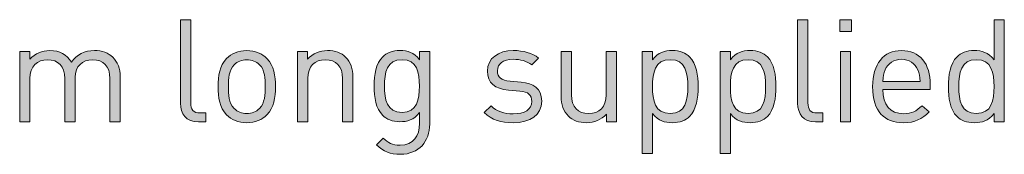
# Model space of a CAD drawing. Units: millimetres. Extents: x 21 to 805, y 221 to 822.
# Drawn here: x 652 to 711, y 280 to 288 of the extents above; entities that cross this region are included whole.
import ezdxf

# ---------------------------------------------------------------- set-up
doc = ezdxf.new("R2010")
doc.units = ezdxf.units.MM
doc.header["$MEASUREMENT"] = 0
doc.layers.add('Layer 1', color=7, linetype='Continuous')

# ---------------------------------------------------------------- blocks, each defined once
blk = doc.blocks.new('block 13')
at = {"layer": 'Layer 1'}
h = blk.add_hatch(color=7, dxfattribs=at)
h.dxf.hatch_style = 2
edge = h.paths.add_edge_path()
edge.add_spline(control_points=[(662.551, 283.402), (662.551, 282.996), (662.687, 282.793), (663.11, 282.793), (663.11, 282.793), (663.44, 282.793), (663.44, 282.793), (663.44, 282.793), (663.44, 282.268), (663.44, 282.268), (663.44, 282.268), (663, 282.268), (663, 282.268), (662.272, 282.268), (661.942, 282.742), (661.942, 283.377), (661.942, 283.377), (661.942, 288.296), (661.942, 288.296), (661.942, 288.296), (662.551, 288.296), (662.551, 288.296), (662.551, 288.296), (662.551, 283.402), (662.551, 283.402)], knot_values=[0, 0, 0, 0, 1, 1, 1, 2, 2, 2, 3, 3, 3, 4, 4, 4, 5, 5, 5, 6, 6, 6, 7, 7, 7, 8, 8, 8, 8], degree=3, periodic=1)
h = blk.add_hatch(color=7, dxfattribs=at)
h.dxf.hatch_style = 2
edge = h.paths.add_edge_path()
edge.add_spline(control_points=[(699.135, 283.402), (699.135, 282.996), (699.271, 282.793), (699.694, 282.793), (699.694, 282.793), (700.024, 282.793), (700.024, 282.793), (700.024, 282.793), (700.024, 282.268), (700.024, 282.268), (700.024, 282.268), (699.584, 282.268), (699.584, 282.268), (698.855, 282.268), (698.525, 282.742), (698.525, 283.377), (698.525, 283.377), (698.525, 288.296), (698.525, 288.296), (698.525, 288.296), (699.135, 288.296), (699.135, 288.296), (699.135, 288.296), (699.135, 283.402), (699.135, 283.402)], knot_values=[0, 0, 0, 0, 1, 1, 1, 2, 2, 2, 3, 3, 3, 4, 4, 4, 5, 5, 5, 6, 6, 6, 7, 7, 7, 8, 8, 8, 8], degree=3, periodic=1)
h = blk.add_hatch(color=7, dxfattribs=at)
h.dxf.hatch_style = 2
h.paths.add_polyline_path([(701.709, 287.619), (701.023, 287.619), (701.023, 288.305), (701.709, 288.305)])
h.paths.add_polyline_path([(701.667, 282.268), (701.057, 282.268), (701.057, 286.434), (701.667, 286.434)])
h = blk.add_hatch(color=7, dxfattribs=at)
h.dxf.hatch_style = 2
edge = h.paths.add_edge_path()
edge.add_spline(control_points=[(710.777, 282.268), (710.777, 282.268), (710.167, 282.268), (710.167, 282.268), (710.167, 282.268), (710.167, 282.759), (710.167, 282.759), (709.82, 282.327), (709.456, 282.217), (708.99, 282.217), (708.559, 282.217), (708.194, 282.361), (707.974, 282.581), (707.559, 282.996), (707.466, 283.682), (707.466, 284.35), (707.466, 285.019), (707.559, 285.697), (707.974, 286.12), (708.194, 286.34), (708.559, 286.484), (708.99, 286.484), (709.447, 286.484), (709.82, 286.374), (710.167, 285.942), (710.167, 285.942), (710.167, 288.296), (710.167, 288.296), (710.167, 288.296), (710.777, 288.296), (710.777, 288.296), (710.777, 288.296), (710.777, 282.268), (710.777, 282.268)], knot_values=[0, 0, 0, 0, 1, 1, 1, 2, 2, 2, 3, 3, 3, 4, 4, 4, 5, 5, 5, 6, 6, 6, 7, 7, 7, 8, 8, 8, 9, 9, 9, 10, 10, 10, 11, 11, 11, 11], degree=3, periodic=1)
edge = h.paths.add_edge_path()
edge.add_spline(control_points=[(708.076, 284.35), (708.076, 283.538), (708.211, 282.759), (709.117, 282.759), (710.032, 282.759), (710.167, 283.538), (710.167, 284.35), (710.167, 285.163), (710.032, 285.942), (709.117, 285.942), (708.211, 285.942), (708.076, 285.163), (708.076, 284.35)], knot_values=[0, 0, 0, 0, 1, 1, 1, 2, 2, 2, 3, 3, 3, 4, 4, 4, 4], degree=3, periodic=1)
h = blk.add_hatch(color=7, dxfattribs=at)
h.dxf.hatch_style = 2
edge = h.paths.add_edge_path()
edge.add_spline(control_points=[(657.92, 286.095), (658.217, 285.807), (658.369, 285.417), (658.369, 284.935), (658.369, 284.935), (658.369, 282.268), (658.369, 282.268), (658.369, 282.268), (657.759, 282.268), (657.759, 282.268), (657.759, 282.268), (657.759, 284.833), (657.759, 284.833), (657.759, 285.57), (657.361, 285.942), (656.735, 285.942), (656.125, 285.942), (655.693, 285.561), (655.693, 284.901), (655.693, 284.901), (655.693, 282.268), (655.693, 282.268), (655.693, 282.268), (655.084, 282.268), (655.084, 282.268), (655.084, 282.268), (655.084, 284.833), (655.084, 284.833), (655.084, 285.57), (654.686, 285.942), (654.059, 285.942), (653.433, 285.942), (653.018, 285.561), (653.018, 284.833), (653.018, 284.833), (653.018, 282.268), (653.018, 282.268), (653.018, 282.268), (652.408, 282.268), (652.408, 282.268), (652.408, 282.268), (652.408, 286.434), (652.408, 286.434), (652.408, 286.434), (653.018, 286.434), (653.018, 286.434), (653.018, 286.434), (653.018, 285.976), (653.018, 285.976), (653.314, 286.315), (653.729, 286.484), (654.195, 286.484), (654.77, 286.484), (655.219, 286.247), (655.473, 285.79), (655.795, 286.247), (656.261, 286.484), (656.845, 286.484), (657.294, 286.484), (657.666, 286.34), (657.92, 286.095)], knot_values=[0, 0, 0, 0, 1, 1, 1, 2, 2, 2, 3, 3, 3, 4, 4, 4, 5, 5, 5, 6, 6, 6, 7, 7, 7, 8, 8, 8, 9, 9, 9, 10, 10, 10, 11, 11, 11, 12, 12, 12, 13, 13, 13, 14, 14, 14, 15, 15, 15, 16, 16, 16, 17, 17, 17, 18, 18, 18, 19, 19, 19, 20, 20, 20, 20], degree=3, periodic=1)
h = blk.add_hatch(color=7, dxfattribs=at)
h.dxf.hatch_style = 2
edge = h.paths.add_edge_path()
edge.add_spline(control_points=[(667.064, 286.01), (667.488, 285.587), (667.572, 284.994), (667.572, 284.35), (667.572, 283.707), (667.488, 283.123), (667.064, 282.691), (666.776, 282.395), (666.378, 282.217), (665.87, 282.217), (665.362, 282.217), (664.964, 282.395), (664.676, 282.691), (664.253, 283.123), (664.168, 283.707), (664.168, 284.35), (664.168, 284.994), (664.253, 285.587), (664.676, 286.01), (664.964, 286.307), (665.362, 286.484), (665.87, 286.484), (666.378, 286.484), (666.776, 286.307), (667.064, 286.01)], knot_values=[0, 0, 0, 0, 1, 1, 1, 2, 2, 2, 3, 3, 3, 4, 4, 4, 5, 5, 5, 6, 6, 6, 7, 7, 7, 8, 8, 8, 8], degree=3, periodic=1)
edge = h.paths.add_edge_path()
edge.add_spline(control_points=[(665.117, 285.638), (664.812, 285.333), (664.778, 284.825), (664.778, 284.35), (664.778, 283.885), (664.803, 283.377), (665.117, 283.064), (665.32, 282.86), (665.574, 282.759), (665.87, 282.759), (666.166, 282.759), (666.429, 282.86), (666.632, 283.064), (666.937, 283.377), (666.963, 283.885), (666.963, 284.35), (666.963, 284.825), (666.937, 285.333), (666.632, 285.638), (666.429, 285.841), (666.166, 285.942), (665.87, 285.942), (665.574, 285.942), (665.32, 285.841), (665.117, 285.638)], knot_values=[0, 0, 0, 0, 1, 1, 1, 2, 2, 2, 3, 3, 3, 4, 4, 4, 5, 5, 5, 6, 6, 6, 7, 7, 7, 8, 8, 8, 8], degree=3, periodic=1)
h = blk.add_hatch(color=7, dxfattribs=at)
h.dxf.hatch_style = 2
edge = h.paths.add_edge_path()
edge.add_spline(control_points=[(671.729, 286.095), (672.025, 285.807), (672.161, 285.409), (672.161, 284.926), (672.161, 284.926), (672.161, 282.268), (672.161, 282.268), (672.161, 282.268), (671.551, 282.268), (671.551, 282.268), (671.551, 282.268), (671.551, 284.833), (671.551, 284.833), (671.551, 285.57), (671.153, 285.942), (670.527, 285.942), (669.9, 285.942), (669.485, 285.561), (669.485, 284.833), (669.485, 284.833), (669.485, 282.268), (669.485, 282.268), (669.485, 282.268), (668.876, 282.268), (668.876, 282.268), (668.876, 282.268), (668.876, 286.434), (668.876, 286.434), (668.876, 286.434), (669.477, 286.434), (669.477, 286.434), (669.477, 286.434), (669.477, 285.968), (669.477, 285.968), (669.773, 286.307), (670.188, 286.484), (670.654, 286.484), (671.102, 286.484), (671.475, 286.349), (671.729, 286.095)], knot_values=[0, 0, 0, 0, 1, 1, 1, 2, 2, 2, 3, 3, 3, 4, 4, 4, 5, 5, 5, 6, 6, 6, 7, 7, 7, 8, 8, 8, 9, 9, 9, 10, 10, 10, 11, 11, 11, 12, 12, 12, 13, 13, 13, 13], degree=3, periodic=1)
h = blk.add_hatch(color=7, dxfattribs=at)
h.dxf.hatch_style = 2
edge = h.paths.add_edge_path()
edge.add_spline(control_points=[(676.115, 285.942), (676.115, 285.942), (676.115, 286.434), (676.115, 286.434), (676.115, 286.434), (676.716, 286.434), (676.716, 286.434), (676.716, 286.434), (676.716, 282.141), (676.716, 282.141), (676.716, 281.108), (676.072, 280.354), (674.98, 280.354), (674.354, 280.354), (674.006, 280.515), (673.566, 280.913), (673.566, 280.913), (673.964, 281.302), (673.964, 281.302), (674.269, 281.031), (674.48, 280.887), (674.963, 280.887), (675.767, 280.887), (676.106, 281.455), (676.106, 282.166), (676.106, 282.166), (676.106, 282.818), (676.106, 282.818), (675.767, 282.386), (675.386, 282.276), (674.938, 282.276), (674.514, 282.276), (674.15, 282.428), (673.93, 282.649), (673.515, 283.064), (673.422, 283.707), (673.422, 284.385), (673.422, 285.062), (673.515, 285.705), (673.93, 286.12), (674.15, 286.34), (674.523, 286.484), (674.946, 286.484), (675.403, 286.484), (675.776, 286.383), (676.115, 285.942)], knot_values=[0, 0, 0, 0, 1, 1, 1, 2, 2, 2, 3, 3, 3, 4, 4, 4, 5, 5, 5, 6, 6, 6, 7, 7, 7, 8, 8, 8, 9, 9, 9, 10, 10, 10, 11, 11, 11, 12, 12, 12, 13, 13, 13, 14, 14, 14, 15, 15, 15, 15], degree=3, periodic=1)
edge = h.paths.add_edge_path()
edge.add_spline(control_points=[(674.032, 284.385), (674.032, 283.606), (674.167, 282.826), (675.073, 282.826), (675.979, 282.826), (676.106, 283.606), (676.106, 284.385), (676.106, 285.163), (675.979, 285.942), (675.073, 285.942), (674.167, 285.942), (674.032, 285.163), (674.032, 284.385)], knot_values=[0, 0, 0, 0, 1, 1, 1, 2, 2, 2, 3, 3, 3, 4, 4, 4, 4], degree=3, periodic=1)
h = blk.add_hatch(color=7, dxfattribs=at)
h.dxf.hatch_style = 2
edge = h.paths.add_edge_path()
edge.add_spline(control_points=[(683.168, 286.036), (683.168, 286.036), (682.769, 285.638), (682.769, 285.638), (682.473, 285.866), (682.092, 285.968), (681.66, 285.968), (681.051, 285.968), (680.729, 285.714), (680.729, 285.282), (680.729, 284.91), (680.958, 284.723), (681.474, 284.672), (681.474, 284.672), (682.126, 284.613), (682.126, 284.613), (682.854, 284.545), (683.354, 284.274), (683.354, 283.487), (683.354, 282.683), (682.676, 282.217), (681.66, 282.217), (680.949, 282.217), (680.399, 282.378), (679.95, 282.818), (679.95, 282.818), (680.356, 283.225), (680.356, 283.225), (680.678, 282.886), (681.135, 282.742), (681.652, 282.742), (682.346, 282.742), (682.761, 282.987), (682.761, 283.478), (682.761, 283.851), (682.558, 284.046), (682.066, 284.088), (682.066, 284.088), (681.381, 284.148), (681.381, 284.148), (680.568, 284.215), (680.136, 284.571), (680.136, 285.265), (680.136, 286.027), (680.771, 286.484), (681.669, 286.484), (682.27, 286.484), (682.787, 286.34), (683.168, 286.036)], knot_values=[0, 0, 0, 0, 1, 1, 1, 2, 2, 2, 3, 3, 3, 4, 4, 4, 5, 5, 5, 6, 6, 6, 7, 7, 7, 8, 8, 8, 9, 9, 9, 10, 10, 10, 11, 11, 11, 12, 12, 12, 13, 13, 13, 14, 14, 14, 15, 15, 15, 16, 16, 16, 16], degree=3, periodic=1)
h = blk.add_hatch(color=7, dxfattribs=at)
h.dxf.hatch_style = 2
edge = h.paths.add_edge_path()
edge.add_spline(control_points=[(687.79, 282.268), (687.79, 282.268), (687.189, 282.268), (687.189, 282.268), (687.189, 282.268), (687.189, 282.733), (687.189, 282.733), (686.892, 282.395), (686.478, 282.217), (686.012, 282.217), (685.563, 282.217), (685.191, 282.352), (684.937, 282.606), (684.64, 282.894), (684.505, 283.292), (684.505, 283.775), (684.505, 283.775), (684.505, 286.434), (684.505, 286.434), (684.505, 286.434), (685.114, 286.434), (685.114, 286.434), (685.114, 286.434), (685.114, 283.868), (685.114, 283.868), (685.114, 283.131), (685.512, 282.759), (686.139, 282.759), (686.765, 282.759), (687.18, 283.14), (687.18, 283.868), (687.18, 283.868), (687.18, 286.434), (687.18, 286.434), (687.18, 286.434), (687.79, 286.434), (687.79, 286.434), (687.79, 286.434), (687.79, 282.268), (687.79, 282.268)], knot_values=[0, 0, 0, 0, 1, 1, 1, 2, 2, 2, 3, 3, 3, 4, 4, 4, 5, 5, 5, 6, 6, 6, 7, 7, 7, 8, 8, 8, 9, 9, 9, 10, 10, 10, 11, 11, 11, 12, 12, 12, 13, 13, 13, 13], degree=3, periodic=1)
h = blk.add_hatch(color=7, dxfattribs=at)
h.dxf.hatch_style = 2
edge = h.paths.add_edge_path()
edge.add_spline(control_points=[(692.116, 286.12), (692.531, 285.705), (692.624, 285.019), (692.624, 284.35), (692.624, 283.682), (692.531, 283.004), (692.116, 282.581), (691.896, 282.361), (691.532, 282.217), (691.1, 282.217), (690.643, 282.217), (690.27, 282.327), (689.923, 282.759), (689.923, 282.759), (689.923, 280.405), (689.923, 280.405), (689.923, 280.405), (689.314, 280.405), (689.314, 280.405), (689.314, 280.405), (689.314, 286.434), (689.314, 286.434), (689.314, 286.434), (689.923, 286.434), (689.923, 286.434), (689.923, 286.434), (689.923, 285.942), (689.923, 285.942), (690.27, 286.374), (690.634, 286.484), (691.1, 286.484), (691.532, 286.484), (691.896, 286.34), (692.116, 286.12)], knot_values=[0, 0, 0, 0, 1, 1, 1, 2, 2, 2, 3, 3, 3, 4, 4, 4, 5, 5, 5, 6, 6, 6, 7, 7, 7, 8, 8, 8, 9, 9, 9, 10, 10, 10, 11, 11, 11, 11], degree=3, periodic=1)
edge = h.paths.add_edge_path()
edge.add_spline(control_points=[(689.923, 284.35), (689.923, 283.538), (690.059, 282.759), (690.973, 282.759), (691.879, 282.759), (692.015, 283.538), (692.015, 284.35), (692.015, 285.163), (691.879, 285.942), (690.973, 285.942), (690.059, 285.942), (689.923, 285.163), (689.923, 284.35)], knot_values=[0, 0, 0, 0, 1, 1, 1, 2, 2, 2, 3, 3, 3, 4, 4, 4, 4], degree=3, periodic=1)
h = blk.add_hatch(color=7, dxfattribs=at)
h.dxf.hatch_style = 2
edge = h.paths.add_edge_path()
edge.add_spline(control_points=[(696.731, 286.12), (697.146, 285.705), (697.239, 285.019), (697.239, 284.35), (697.239, 283.682), (697.146, 283.004), (696.731, 282.581), (696.51, 282.361), (696.146, 282.217), (695.715, 282.217), (695.257, 282.217), (694.885, 282.327), (694.538, 282.759), (694.538, 282.759), (694.538, 280.405), (694.538, 280.405), (694.538, 280.405), (693.928, 280.405), (693.928, 280.405), (693.928, 280.405), (693.928, 286.434), (693.928, 286.434), (693.928, 286.434), (694.538, 286.434), (694.538, 286.434), (694.538, 286.434), (694.538, 285.942), (694.538, 285.942), (694.885, 286.374), (695.249, 286.484), (695.715, 286.484), (696.146, 286.484), (696.51, 286.34), (696.731, 286.12)], knot_values=[0, 0, 0, 0, 1, 1, 1, 2, 2, 2, 3, 3, 3, 4, 4, 4, 5, 5, 5, 6, 6, 6, 7, 7, 7, 8, 8, 8, 9, 9, 9, 10, 10, 10, 11, 11, 11, 11], degree=3, periodic=1)
edge = h.paths.add_edge_path()
edge.add_spline(control_points=[(694.538, 284.35), (694.538, 283.538), (694.673, 282.759), (695.587, 282.759), (696.494, 282.759), (696.629, 283.538), (696.629, 284.35), (696.629, 285.163), (696.494, 285.942), (695.587, 285.942), (694.673, 285.942), (694.538, 285.163), (694.538, 284.35)], knot_values=[0, 0, 0, 0, 1, 1, 1, 2, 2, 2, 3, 3, 3, 4, 4, 4, 4], degree=3, periodic=1)
h = blk.add_hatch(color=7, dxfattribs=at)
h.dxf.hatch_style = 2
edge = h.paths.add_edge_path()
edge.add_spline(control_points=[(706.391, 284.461), (706.391, 284.461), (706.391, 284.19), (706.391, 284.19), (706.391, 284.19), (703.58, 284.19), (703.58, 284.19), (703.58, 283.275), (704.003, 282.75), (704.808, 282.75), (705.291, 282.75), (705.57, 282.894), (705.9, 283.225), (705.9, 283.225), (706.315, 282.86), (706.315, 282.86), (705.892, 282.437), (705.494, 282.217), (704.791, 282.217), (703.682, 282.217), (702.97, 282.877), (702.97, 284.35), (702.97, 285.705), (703.622, 286.484), (704.681, 286.484), (705.765, 286.484), (706.391, 285.714), (706.391, 284.461)], knot_values=[0, 0, 0, 0, 1, 1, 1, 2, 2, 2, 3, 3, 3, 4, 4, 4, 5, 5, 5, 6, 6, 6, 7, 7, 7, 8, 8, 8, 9, 9, 9, 9], degree=3, periodic=1)
edge = h.paths.add_edge_path()
edge.add_spline(control_points=[(703.707, 285.341), (703.606, 285.121), (703.597, 284.986), (703.58, 284.647), (703.58, 284.647), (705.79, 284.647), (705.79, 284.647), (705.765, 284.986), (705.756, 285.121), (705.655, 285.341), (705.477, 285.722), (705.13, 285.968), (704.681, 285.968), (704.232, 285.968), (703.885, 285.722), (703.707, 285.341)], knot_values=[0, 0, 0, 0, 1, 1, 1, 2, 2, 2, 3, 3, 3, 4, 4, 4, 5, 5, 5, 5], degree=3, periodic=1)
at = {"layer": 'Layer 1', "lineweight": 0}
for points in [[(701.709, 287.619), (701.023, 287.619), (701.023, 288.305), (701.709, 288.305), (701.709, 287.619)], [(701.667, 282.268), (701.057, 282.268), (701.057, 286.434), (701.667, 286.434), (701.667, 282.268)]]:
    blk.add_lwpolyline(points, dxfattribs=at)
for points, knots in [([(662.551, 283.402), (662.551, 282.996), (662.687, 282.793), (663.11, 282.793), (663.11, 282.793), (663.44, 282.793), (663.44, 282.793), (663.44, 282.793), (663.44, 282.268), (663.44, 282.268), (663.44, 282.268), (663, 282.268), (663, 282.268), (662.272, 282.268), (661.942, 282.742), (661.942, 283.377), (661.942, 283.377), (661.942, 288.296), (661.942, 288.296), (661.942, 288.296), (662.551, 288.296), (662.551, 288.296), (662.551, 288.296), (662.551, 283.402), (662.551, 283.402)], [0, 0, 0, 0, 1, 1, 1, 2, 2, 2, 3, 3, 3, 4, 4, 4, 5, 5, 5, 6, 6, 6, 7, 7, 7, 8, 8, 8, 8]), ([(699.135, 283.402), (699.135, 282.996), (699.271, 282.793), (699.694, 282.793), (699.694, 282.793), (700.024, 282.793), (700.024, 282.793), (700.024, 282.793), (700.024, 282.268), (700.024, 282.268), (700.024, 282.268), (699.584, 282.268), (699.584, 282.268), (698.855, 282.268), (698.525, 282.742), (698.525, 283.377), (698.525, 283.377), (698.525, 288.296), (698.525, 288.296), (698.525, 288.296), (699.135, 288.296), (699.135, 288.296), (699.135, 288.296), (699.135, 283.402), (699.135, 283.402)], [0, 0, 0, 0, 1, 1, 1, 2, 2, 2, 3, 3, 3, 4, 4, 4, 5, 5, 5, 6, 6, 6, 7, 7, 7, 8, 8, 8, 8]), ([(710.777, 282.268), (710.777, 282.268), (710.167, 282.268), (710.167, 282.268), (710.167, 282.268), (710.167, 282.759), (710.167, 282.759), (709.82, 282.327), (709.456, 282.217), (708.99, 282.217), (708.559, 282.217), (708.194, 282.361), (707.974, 282.581), (707.559, 282.996), (707.466, 283.682), (707.466, 284.35), (707.466, 285.019), (707.559, 285.697), (707.974, 286.12), (708.194, 286.34), (708.559, 286.484), (708.99, 286.484), (709.447, 286.484), (709.82, 286.374), (710.167, 285.942), (710.167, 285.942), (710.167, 288.296), (710.167, 288.296), (710.167, 288.296), (710.777, 288.296), (710.777, 288.296), (710.777, 288.296), (710.777, 282.268), (710.777, 282.268)], [0, 0, 0, 0, 1, 1, 1, 2, 2, 2, 3, 3, 3, 4, 4, 4, 5, 5, 5, 6, 6, 6, 7, 7, 7, 8, 8, 8, 9, 9, 9, 10, 10, 10, 11, 11, 11, 11]), ([(657.92, 286.095), (658.217, 285.807), (658.369, 285.417), (658.369, 284.935), (658.369, 284.935), (658.369, 282.268), (658.369, 282.268), (658.369, 282.268), (657.759, 282.268), (657.759, 282.268), (657.759, 282.268), (657.759, 284.833), (657.759, 284.833), (657.759, 285.57), (657.361, 285.942), (656.735, 285.942), (656.125, 285.942), (655.693, 285.561), (655.693, 284.901), (655.693, 284.901), (655.693, 282.268), (655.693, 282.268), (655.693, 282.268), (655.084, 282.268), (655.084, 282.268), (655.084, 282.268), (655.084, 284.833), (655.084, 284.833), (655.084, 285.57), (654.686, 285.942), (654.059, 285.942), (653.433, 285.942), (653.018, 285.561), (653.018, 284.833), (653.018, 284.833), (653.018, 282.268), (653.018, 282.268), (653.018, 282.268), (652.408, 282.268), (652.408, 282.268), (652.408, 282.268), (652.408, 286.434), (652.408, 286.434), (652.408, 286.434), (653.018, 286.434), (653.018, 286.434), (653.018, 286.434), (653.018, 285.976), (653.018, 285.976), (653.314, 286.315), (653.729, 286.484), (654.195, 286.484), (654.77, 286.484), (655.219, 286.247), (655.473, 285.79), (655.795, 286.247), (656.261, 286.484), (656.845, 286.484), (657.294, 286.484), (657.666, 286.34), (657.92, 286.095)], [0, 0, 0, 0, 1, 1, 1, 2, 2, 2, 3, 3, 3, 4, 4, 4, 5, 5, 5, 6, 6, 6, 7, 7, 7, 8, 8, 8, 9, 9, 9, 10, 10, 10, 11, 11, 11, 12, 12, 12, 13, 13, 13, 14, 14, 14, 15, 15, 15, 16, 16, 16, 17, 17, 17, 18, 18, 18, 19, 19, 19, 20, 20, 20, 20]), ([(667.064, 286.01), (667.488, 285.587), (667.572, 284.994), (667.572, 284.35), (667.572, 283.707), (667.488, 283.123), (667.064, 282.691), (666.776, 282.395), (666.378, 282.217), (665.87, 282.217), (665.362, 282.217), (664.964, 282.395), (664.676, 282.691), (664.253, 283.123), (664.168, 283.707), (664.168, 284.35), (664.168, 284.994), (664.253, 285.587), (664.676, 286.01), (664.964, 286.307), (665.362, 286.484), (665.87, 286.484), (666.378, 286.484), (666.776, 286.307), (667.064, 286.01)], [0, 0, 0, 0, 1, 1, 1, 2, 2, 2, 3, 3, 3, 4, 4, 4, 5, 5, 5, 6, 6, 6, 7, 7, 7, 8, 8, 8, 8]), ([(671.729, 286.095), (672.025, 285.807), (672.161, 285.409), (672.161, 284.926), (672.161, 284.926), (672.161, 282.268), (672.161, 282.268), (672.161, 282.268), (671.551, 282.268), (671.551, 282.268), (671.551, 282.268), (671.551, 284.833), (671.551, 284.833), (671.551, 285.57), (671.153, 285.942), (670.527, 285.942), (669.9, 285.942), (669.485, 285.561), (669.485, 284.833), (669.485, 284.833), (669.485, 282.268), (669.485, 282.268), (669.485, 282.268), (668.876, 282.268), (668.876, 282.268), (668.876, 282.268), (668.876, 286.434), (668.876, 286.434), (668.876, 286.434), (669.477, 286.434), (669.477, 286.434), (669.477, 286.434), (669.477, 285.968), (669.477, 285.968), (669.773, 286.307), (670.188, 286.484), (670.654, 286.484), (671.102, 286.484), (671.475, 286.349), (671.729, 286.095)], [0, 0, 0, 0, 1, 1, 1, 2, 2, 2, 3, 3, 3, 4, 4, 4, 5, 5, 5, 6, 6, 6, 7, 7, 7, 8, 8, 8, 9, 9, 9, 10, 10, 10, 11, 11, 11, 12, 12, 12, 13, 13, 13, 13]), ([(676.115, 285.942), (676.115, 285.942), (676.115, 286.434), (676.115, 286.434), (676.115, 286.434), (676.716, 286.434), (676.716, 286.434), (676.716, 286.434), (676.716, 282.141), (676.716, 282.141), (676.716, 281.108), (676.072, 280.354), (674.98, 280.354), (674.354, 280.354), (674.006, 280.515), (673.566, 280.913), (673.566, 280.913), (673.964, 281.302), (673.964, 281.302), (674.269, 281.031), (674.48, 280.887), (674.963, 280.887), (675.767, 280.887), (676.106, 281.455), (676.106, 282.166), (676.106, 282.166), (676.106, 282.818), (676.106, 282.818), (675.767, 282.386), (675.386, 282.276), (674.938, 282.276), (674.514, 282.276), (674.15, 282.428), (673.93, 282.649), (673.515, 283.064), (673.422, 283.707), (673.422, 284.385), (673.422, 285.062), (673.515, 285.705), (673.93, 286.12), (674.15, 286.34), (674.523, 286.484), (674.946, 286.484), (675.403, 286.484), (675.776, 286.383), (676.115, 285.942)], [0, 0, 0, 0, 1, 1, 1, 2, 2, 2, 3, 3, 3, 4, 4, 4, 5, 5, 5, 6, 6, 6, 7, 7, 7, 8, 8, 8, 9, 9, 9, 10, 10, 10, 11, 11, 11, 12, 12, 12, 13, 13, 13, 14, 14, 14, 15, 15, 15, 15]), ([(683.168, 286.036), (683.168, 286.036), (682.769, 285.638), (682.769, 285.638), (682.473, 285.866), (682.092, 285.968), (681.66, 285.968), (681.051, 285.968), (680.729, 285.714), (680.729, 285.282), (680.729, 284.91), (680.958, 284.723), (681.474, 284.672), (681.474, 284.672), (682.126, 284.613), (682.126, 284.613), (682.854, 284.545), (683.354, 284.274), (683.354, 283.487), (683.354, 282.683), (682.676, 282.217), (681.66, 282.217), (680.949, 282.217), (680.399, 282.378), (679.95, 282.818), (679.95, 282.818), (680.356, 283.225), (680.356, 283.225), (680.678, 282.886), (681.135, 282.742), (681.652, 282.742), (682.346, 282.742), (682.761, 282.987), (682.761, 283.478), (682.761, 283.851), (682.558, 284.046), (682.066, 284.088), (682.066, 284.088), (681.381, 284.148), (681.381, 284.148), (680.568, 284.215), (680.136, 284.571), (680.136, 285.265), (680.136, 286.027), (680.771, 286.484), (681.669, 286.484), (682.27, 286.484), (682.787, 286.34), (683.168, 286.036)], [0, 0, 0, 0, 1, 1, 1, 2, 2, 2, 3, 3, 3, 4, 4, 4, 5, 5, 5, 6, 6, 6, 7, 7, 7, 8, 8, 8, 9, 9, 9, 10, 10, 10, 11, 11, 11, 12, 12, 12, 13, 13, 13, 14, 14, 14, 15, 15, 15, 16, 16, 16, 16]), ([(687.79, 282.268), (687.79, 282.268), (687.189, 282.268), (687.189, 282.268), (687.189, 282.268), (687.189, 282.733), (687.189, 282.733), (686.892, 282.395), (686.478, 282.217), (686.012, 282.217), (685.563, 282.217), (685.191, 282.352), (684.937, 282.606), (684.64, 282.894), (684.505, 283.292), (684.505, 283.775), (684.505, 283.775), (684.505, 286.434), (684.505, 286.434), (684.505, 286.434), (685.114, 286.434), (685.114, 286.434), (685.114, 286.434), (685.114, 283.868), (685.114, 283.868), (685.114, 283.131), (685.512, 282.759), (686.139, 282.759), (686.765, 282.759), (687.18, 283.14), (687.18, 283.868), (687.18, 283.868), (687.18, 286.434), (687.18, 286.434), (687.18, 286.434), (687.79, 286.434), (687.79, 286.434), (687.79, 286.434), (687.79, 282.268), (687.79, 282.268)], [0, 0, 0, 0, 1, 1, 1, 2, 2, 2, 3, 3, 3, 4, 4, 4, 5, 5, 5, 6, 6, 6, 7, 7, 7, 8, 8, 8, 9, 9, 9, 10, 10, 10, 11, 11, 11, 12, 12, 12, 13, 13, 13, 13]), ([(692.116, 286.12), (692.531, 285.705), (692.624, 285.019), (692.624, 284.35), (692.624, 283.682), (692.531, 283.004), (692.116, 282.581), (691.896, 282.361), (691.532, 282.217), (691.1, 282.217), (690.643, 282.217), (690.27, 282.327), (689.923, 282.759), (689.923, 282.759), (689.923, 280.405), (689.923, 280.405), (689.923, 280.405), (689.314, 280.405), (689.314, 280.405), (689.314, 280.405), (689.314, 286.434), (689.314, 286.434), (689.314, 286.434), (689.923, 286.434), (689.923, 286.434), (689.923, 286.434), (689.923, 285.942), (689.923, 285.942), (690.27, 286.374), (690.634, 286.484), (691.1, 286.484), (691.532, 286.484), (691.896, 286.34), (692.116, 286.12)], [0, 0, 0, 0, 1, 1, 1, 2, 2, 2, 3, 3, 3, 4, 4, 4, 5, 5, 5, 6, 6, 6, 7, 7, 7, 8, 8, 8, 9, 9, 9, 10, 10, 10, 11, 11, 11, 11]), ([(696.731, 286.12), (697.146, 285.705), (697.239, 285.019), (697.239, 284.35), (697.239, 283.682), (697.146, 283.004), (696.731, 282.581), (696.51, 282.361), (696.146, 282.217), (695.715, 282.217), (695.257, 282.217), (694.885, 282.327), (694.538, 282.759), (694.538, 282.759), (694.538, 280.405), (694.538, 280.405), (694.538, 280.405), (693.928, 280.405), (693.928, 280.405), (693.928, 280.405), (693.928, 286.434), (693.928, 286.434), (693.928, 286.434), (694.538, 286.434), (694.538, 286.434), (694.538, 286.434), (694.538, 285.942), (694.538, 285.942), (694.885, 286.374), (695.249, 286.484), (695.715, 286.484), (696.146, 286.484), (696.51, 286.34), (696.731, 286.12)], [0, 0, 0, 0, 1, 1, 1, 2, 2, 2, 3, 3, 3, 4, 4, 4, 5, 5, 5, 6, 6, 6, 7, 7, 7, 8, 8, 8, 9, 9, 9, 10, 10, 10, 11, 11, 11, 11]), ([(706.391, 284.461), (706.391, 284.461), (706.391, 284.19), (706.391, 284.19), (706.391, 284.19), (703.58, 284.19), (703.58, 284.19), (703.58, 283.275), (704.003, 282.75), (704.808, 282.75), (705.291, 282.75), (705.57, 282.894), (705.9, 283.225), (705.9, 283.225), (706.315, 282.86), (706.315, 282.86), (705.892, 282.437), (705.494, 282.217), (704.791, 282.217), (703.682, 282.217), (702.97, 282.877), (702.97, 284.35), (702.97, 285.705), (703.622, 286.484), (704.681, 286.484), (705.765, 286.484), (706.391, 285.714), (706.391, 284.461)], [0, 0, 0, 0, 1, 1, 1, 2, 2, 2, 3, 3, 3, 4, 4, 4, 5, 5, 5, 6, 6, 6, 7, 7, 7, 8, 8, 8, 9, 9, 9, 9]), ([(665.117, 285.638), (664.812, 285.333), (664.778, 284.825), (664.778, 284.35), (664.778, 283.885), (664.803, 283.377), (665.117, 283.064), (665.32, 282.86), (665.574, 282.759), (665.87, 282.759), (666.166, 282.759), (666.429, 282.86), (666.632, 283.064), (666.937, 283.377), (666.963, 283.885), (666.963, 284.35), (666.963, 284.825), (666.937, 285.333), (666.632, 285.638), (666.429, 285.841), (666.166, 285.942), (665.87, 285.942), (665.574, 285.942), (665.32, 285.841), (665.117, 285.638)], [0, 0, 0, 0, 1, 1, 1, 2, 2, 2, 3, 3, 3, 4, 4, 4, 5, 5, 5, 6, 6, 6, 7, 7, 7, 8, 8, 8, 8]), ([(674.032, 284.385), (674.032, 283.606), (674.167, 282.826), (675.073, 282.826), (675.979, 282.826), (676.106, 283.606), (676.106, 284.385), (676.106, 285.163), (675.979, 285.942), (675.073, 285.942), (674.167, 285.942), (674.032, 285.163), (674.032, 284.385)], [0, 0, 0, 0, 1, 1, 1, 2, 2, 2, 3, 3, 3, 4, 4, 4, 4]), ([(689.923, 284.35), (689.923, 283.538), (690.059, 282.759), (690.973, 282.759), (691.879, 282.759), (692.015, 283.538), (692.015, 284.35), (692.015, 285.163), (691.879, 285.942), (690.973, 285.942), (690.059, 285.942), (689.923, 285.163), (689.923, 284.35)], [0, 0, 0, 0, 1, 1, 1, 2, 2, 2, 3, 3, 3, 4, 4, 4, 4]), ([(694.538, 284.35), (694.538, 283.538), (694.673, 282.759), (695.587, 282.759), (696.494, 282.759), (696.629, 283.538), (696.629, 284.35), (696.629, 285.163), (696.494, 285.942), (695.587, 285.942), (694.673, 285.942), (694.538, 285.163), (694.538, 284.35)], [0, 0, 0, 0, 1, 1, 1, 2, 2, 2, 3, 3, 3, 4, 4, 4, 4]), ([(703.707, 285.341), (703.606, 285.121), (703.597, 284.986), (703.58, 284.647), (703.58, 284.647), (705.79, 284.647), (705.79, 284.647), (705.765, 284.986), (705.756, 285.121), (705.655, 285.341), (705.477, 285.722), (705.13, 285.968), (704.681, 285.968), (704.232, 285.968), (703.885, 285.722), (703.707, 285.341)], [0, 0, 0, 0, 1, 1, 1, 2, 2, 2, 3, 3, 3, 4, 4, 4, 5, 5, 5, 5]), ([(708.076, 284.35), (708.076, 283.538), (708.211, 282.759), (709.117, 282.759), (710.032, 282.759), (710.167, 283.538), (710.167, 284.35), (710.167, 285.163), (710.032, 285.942), (709.117, 285.942), (708.211, 285.942), (708.076, 285.163), (708.076, 284.35)], [0, 0, 0, 0, 1, 1, 1, 2, 2, 2, 3, 3, 3, 4, 4, 4, 4])]:
    blk.add_open_spline(points, degree=3, knots=knots, dxfattribs=at)
blk = doc.blocks.new('block 12')
at = {"layer": 'Layer 1'}
blk.add_blockref('block 13', (0, 0), dxfattribs=at)

msp = doc.modelspace()

# ---------------------------------------------------------------- block references
at = {"layer": 'Layer 1'}
msp.add_blockref('block 12', (0, 0), dxfattribs=at)

doc.saveas('drawing.dxf')
